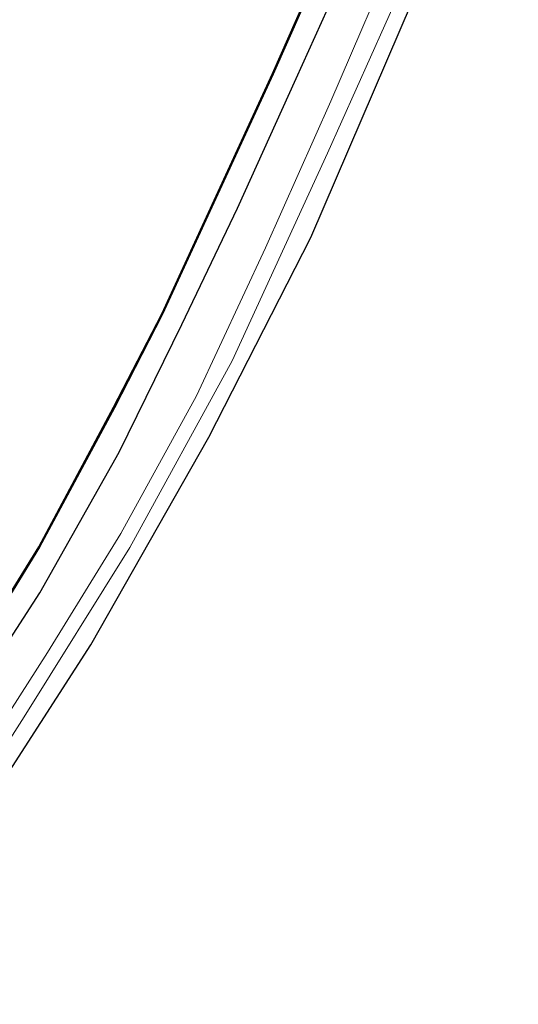
# Model space of a CAD drawing. Units: metres. Extents: x 107951 to 110001, y 531250 to 535231.
# Drawn here: x 108729 to 108781, y 532401 to 532502 of the extents above; entities that cross this region are included whole.
import ezdxf

# ---------------------------------------------------------------- set-up
doc = ezdxf.new("R2010")
doc.units = ezdxf.units.M
for name, color, linetype in [('B-ME-GW-INSTEEKWATERGANG-L-B1', 10, 'Continuous'), ('B-ME-KG-KADASTRAAL-OPNAMEDTMGRENS-L-B1', 10, 'Continuous'), ('B-ME-OB-BESCHOEIING-GV-B6', 10, 'Continuous')]:
    doc.layers.add(name, color=color, linetype=linetype)
for name, color, linetype, lineweight in [('B-ME-GW-KRUINLIJN-L-B1', 93, 'Continuous', 18), ('B-ME-IE-GRASLAND-GV-B6', 93, 'Continuous', 18), ('B-ME-IE-GRONDWERKLIJN-GROND_INGERICHT-GV-B6', 253, 'Continuous', 18), ('B-ME-OB-WATERLIJN-L-B1', 133, 'OB-WATERLIJN', 18), ('B-ME-OG-WATER-GV-B6', 153, 'Continuous', 18)]:
    doc.layers.add(name, color=color, linetype=linetype, lineweight=lineweight)
doc.linetypes.add('OB-WATERLIJN', pattern='A,10,[32,NLCS.SHX,S=2,R=0,X=0,Y=0],-12', length=22)

msp = doc.modelspace()

# ---------------------------------------------------------------- linework, layer by layer
at = {"layer": 'B-ME-GW-INSTEEKWATERGANG-L-B1'}
msp.add_polyline3d([(108705.743, 532403.483, 0.689), (108711.216, 532412.11, 0.677), (108721.77, 532428.291, 0.689), (108731.321, 532442.976, 0.727), (108739.508, 532457.481, 0.739), (108745.941, 532470.67, 0.702), (108751.686, 532482.634, 0.777), (108757.759, 532496.02, 0.727), (108764.956, 532511.938, 0.589), (108778.88, 532545.207, 0.577), (108799.52, 532593.619, 0.589), (108824.726, 532653.027, 0.702), (108850.008, 532712.882, 0.777), (108860.399, 532737.28, 0.777)], dxfattribs=at)
at = {"layer": 'B-ME-GW-KRUINLIJN-L-B1'}
msp.add_polyline3d([(108709.698, 532401.833, 0.814), (108720.414, 532418.582, 0.751), (108732.108, 532436.84, 0.614), (108739.657, 532449.104, 0.626), (108747.477, 532463.296, 0.626), (108754.605, 532478.572, 0.664), (108761.334, 532493.677, 0.714), (108768.588, 532510.564, 0.726), (108773.679, 532521.865, 0.751), (108778.516, 532532.961, 0.777), (108786.553, 532551.637, 0.739), (108799.022, 532581.434, 0.739), (108807.451, 532601.599, 0.889), (108818.548, 532627.054, 0.777), (108832.473, 532660.322, 0.739), (108848.848, 532698.403, 0.751), (108866.059, 532738.314, 0.764)], dxfattribs=at)
at = {"layer": 'B-ME-IE-GRASLAND-GV-B6'}
for points in [[(108705.743, 532403.483, 0.689), (108703.434, 532404.071, 0.324), (108711.98, 532417.29, 0.324), (108722.699, 532433.797, 0.324), (108731.28, 532447.69, 0.249), (108738.994, 532462.074, 0.236), (108743.968, 532471.713, 0.236), (108755.391, 532496.475, 0.236), (108764.519, 532517.121, 0.236), (108772.988, 532536.707, 0.236), (108782.685, 532559.338, 0.236), (108792.514, 532582.678, 0.236), (108803.051, 532607.571, 0.236), (108816.821, 532640.397, 0.236), (108830.582, 532672.393, 0.236), (108847.42, 532712.154, 0.236), (108859.091, 532739.639, 0.236)], [(108711.109, 532401.061, 0.576), (108709.698, 532401.833, 0.814), (108720.414, 532418.582, 0.751), (108732.108, 532436.84, 0.614), (108739.657, 532449.104, 0.626), (108747.477, 532463.296, 0.626), (108754.605, 532478.572, 0.664), (108761.334, 532493.677, 0.714), (108768.588, 532510.564, 0.726), (108773.679, 532521.865, 0.751), (108778.516, 532532.961, 0.777), (108786.553, 532551.637, 0.739), (108799.022, 532581.434, 0.739), (108807.451, 532601.599, 0.889), (108818.548, 532627.054, 0.777), (108832.473, 532660.322, 0.739), (108848.848, 532698.403, 0.751), (108866.059, 532738.314, 0.764)], [(108866.059, 532738.314, 0.764), (108848.848, 532698.403, 0.751), (108832.473, 532660.322, 0.739), (108818.548, 532627.054, 0.777), (108807.451, 532601.599, 0.889), (108799.022, 532581.434, 0.739), (108786.553, 532551.637, 0.739), (108778.516, 532532.961, 0.777), (108773.679, 532521.865, 0.751), (108768.588, 532510.564, 0.726), (108761.334, 532493.677, 0.714), (108754.605, 532478.572, 0.664), (108747.477, 532463.296, 0.626), (108739.657, 532449.104, 0.626), (108732.108, 532436.84, 0.614), (108720.414, 532418.582, 0.751), (108709.698, 532401.833, 0.814)], [(108860.399, 532737.28, 0.777), (108850.008, 532712.882, 0.777), (108824.726, 532653.027, 0.702), (108799.52, 532593.619, 0.589), (108778.88, 532545.207, 0.577), (108764.956, 532511.938, 0.589), (108757.759, 532496.02, 0.727), (108751.686, 532482.634, 0.777), (108745.941, 532470.67, 0.702), (108739.508, 532457.481, 0.739), (108731.321, 532442.976, 0.727), (108721.77, 532428.291, 0.689), (108711.216, 532412.11, 0.677), (108705.743, 532403.483, 0.689)], [(108709.698, 532401.833, 0.814), (108705.743, 532403.483, 0.689), (108711.216, 532412.11, 0.677), (108721.77, 532428.291, 0.689), (108731.321, 532442.976, 0.727), (108739.508, 532457.481, 0.739), (108745.941, 532470.67, 0.702), (108751.686, 532482.634, 0.777), (108757.759, 532496.02, 0.727), (108764.956, 532511.938, 0.589), (108778.88, 532545.207, 0.577), (108799.52, 532593.619, 0.589), (108824.726, 532653.027, 0.702), (108850.008, 532712.882, 0.777), (108860.399, 532737.28, 0.777)], [(108867.714, 532738.197, 0.239), (108823.111, 532634.877, 0.401), (108792.299, 532562.127, 0.401), (108772.837, 532514.748, 0.539), (108760.978, 532488.327, 0.576), (108751.145, 532466.911, 0.576), (108740.609, 532447.676, 0.576), (108729.696, 532430.216, 0.576), (108711.109, 532401.061, 0.576)]]:
    msp.add_polyline3d(points, dxfattribs=at)
at = {"layer": 'B-ME-IE-GRONDWERKLIJN-GROND_INGERICHT-GV-B6'}
msp.add_polyline3d([(108712.656, 532400.573, 0.468), (108711.109, 532401.061, 0.576), (108729.696, 532430.216, 0.576), (108740.609, 532447.676, 0.576), (108751.145, 532466.911, 0.576), (108760.978, 532488.327, 0.576), (108772.837, 532514.748, 0.539), (108792.299, 532562.127, 0.401), (108823.111, 532634.877, 0.401), (108867.714, 532738.197, 0.239), (108869.135, 532737.624, 0.268), (108826.857, 532638.8, 0.356), (108795.941, 532564.807, 0.356), (108759.28, 532479.615, 0.356), (108748.756, 532459.041, 0.418), (108736.582, 532437.635, 0.418), (108712.656, 532400.573, 0.468)], dxfattribs=at)
at = {"layer": 'B-ME-KG-KADASTRAAL-OPNAMEDTMGRENS-L-B1'}
msp.add_polyline3d([(108712.656, 532400.573, 0.468), (108736.582, 532437.635, 0.418), (108748.756, 532459.041, 0.418), (108759.28, 532479.615, 0.356), (108795.941, 532564.807, 0.356), (108826.857, 532638.8, 0.356), (108869.135, 532737.624, 0.268)], dxfattribs=at)
at = {"layer": 'B-ME-OB-BESCHOEIING-GV-B6'}
for points in [[(108703.434, 532404.071, 0.324), (108703.35, 532404.125, -0.476), (108711.896, 532417.344, -0.476), (108722.615, 532433.851, -0.476), (108731.193, 532447.74, -0.476), (108738.905, 532462.121, -0.476), (108743.878, 532471.757, -0.476), (108755.3, 532496.516, -0.476), (108764.427, 532517.161, -0.476), (108772.896, 532536.747, -0.476), (108782.593, 532559.377, -0.476), (108792.422, 532582.717, -0.476), (108802.959, 532607.61, -0.476), (108816.729, 532640.436, -0.476), (108830.49, 532672.432, -0.476), (108847.328, 532712.193, -0.476), (108858.999, 532739.678, -0.476)], [(108859.091, 532739.639, 0.236), (108847.42, 532712.154, 0.236), (108830.582, 532672.393, 0.236), (108816.821, 532640.397, 0.236), (108803.051, 532607.571, 0.236), (108792.514, 532582.678, 0.236), (108782.685, 532559.338, 0.236), (108772.988, 532536.707, 0.236), (108764.519, 532517.121, 0.236), (108755.391, 532496.475, 0.236), (108743.968, 532471.713, 0.236), (108738.994, 532462.074, 0.236), (108731.28, 532447.69, 0.249), (108722.699, 532433.797, 0.324), (108711.98, 532417.29, 0.324), (108703.434, 532404.071, 0.324)]]:
    msp.add_polyline3d(points, dxfattribs=at)
at = {"layer": 'B-ME-OB-WATERLIJN-L-B1'}
msp.add_polyline3d([(108703.35, 532404.125, -0.476), (108711.896, 532417.344, -0.476), (108722.615, 532433.851, -0.476), (108731.193, 532447.74, -0.476), (108738.905, 532462.121, -0.476), (108743.878, 532471.757, -0.476), (108755.3, 532496.516, -0.476), (108764.427, 532517.161, -0.476), (108772.896, 532536.747, -0.476), (108782.593, 532559.377, -0.476), (108792.422, 532582.717, -0.476), (108802.959, 532607.61, -0.476), (108816.729, 532640.436, -0.476), (108830.49, 532672.432, -0.476), (108847.328, 532712.193, -0.476), (108858.999, 532739.678, -0.476)], dxfattribs=at)
at = {"layer": 'B-ME-OG-WATER-GV-B6'}
msp.add_polyline3d([(108792.422, 532582.717, -0.476), (108782.593, 532559.377, -0.476), (108772.896, 532536.747, -0.476), (108764.427, 532517.161, -0.476), (108755.3, 532496.516, -0.476), (108743.878, 532471.757, -0.476), (108738.905, 532462.121, -0.476), (108731.193, 532447.74, -0.476), (108722.615, 532433.851, -0.476), (108711.896, 532417.344, -0.476), (108703.35, 532404.125, -0.476), (108665.869, 532423.402, -0.476), (108670.825, 532430.966, -0.476), (108681.117, 532446.819, -0.476), (108688.693, 532458.93, -0.476), (108698.258, 532476.033, -0.476), (108711.373, 532501.66, -0.476), (108719.744, 532518.744, -0.476), (108730.167, 532541.913, -0.476), (108743.775, 532573.612, -0.476)], dxfattribs=at)

doc.saveas('drawing.dxf')
